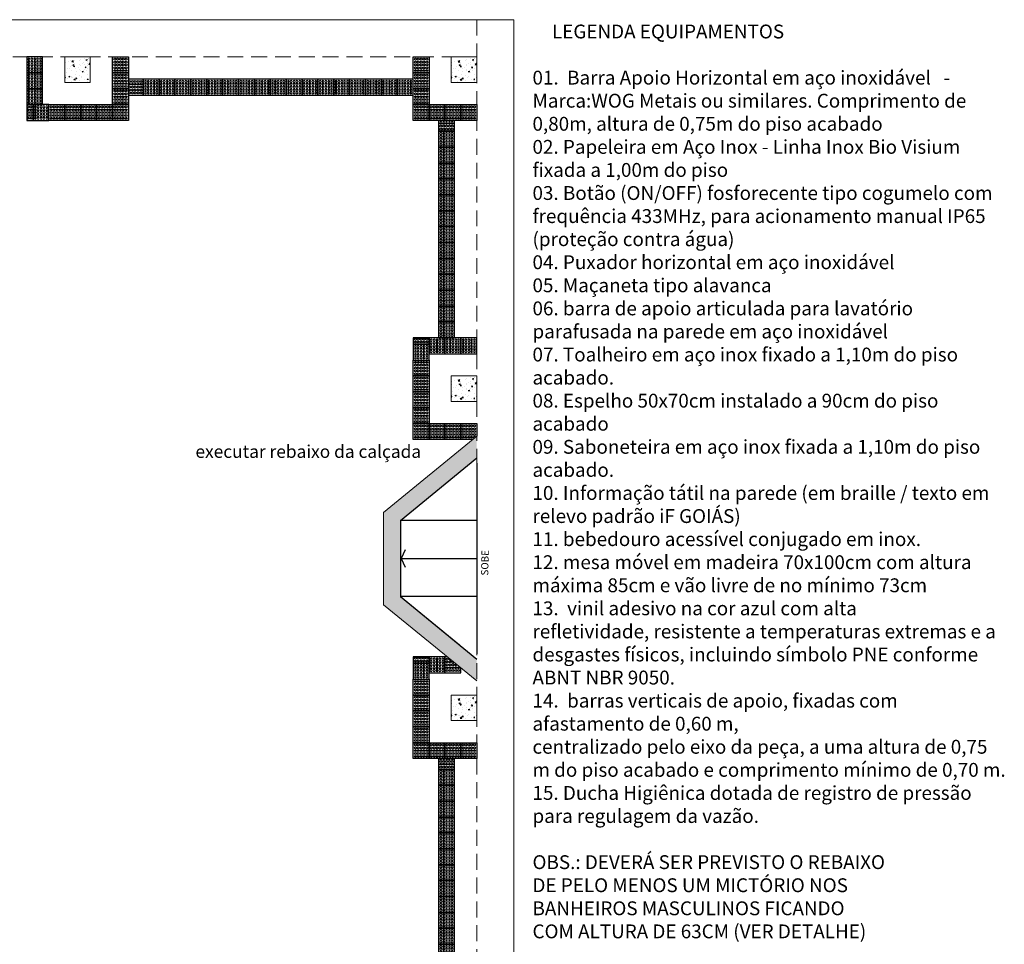
# Model space of a CAD drawing. Units: millimetres. Extents: x 43082 to 43233, y -1280 to -1036.
# Drawn here: x 43184 to 43200, y -1194 to -1179 of the extents above; entities that cross this region are included whole.
import ezdxf

# ---------------------------------------------------------------- set-up
doc = ezdxf.new("R2010")
doc.units = ezdxf.units.MM
doc.linetypes.add('HIDDEN', pattern=[0.375, 0.25, -0.125])
for name, color, linetype, lineweight in [('Acessibilidade', 150, 'Continuous', 9), ('ARQ_CTA_GER', 1, 'Continuous', 13), ('ARQ_PIS_CAL', 9, 'Continuous', 0), ('ARQ_PRJ_COB', 2, 'HIDDEN', 5), ('cotas', 1, 'Continuous', 5), ('EST_PIL_VIG_LAJ', 6, 'Continuous', 5), ('HATCH', 9, 'Continuous', 5)]:
    doc.layers.add(name, color=color, linetype=linetype, lineweight=lineweight)
for name, color, linetype in [('AR_VISTA7', 4, 'Continuous'), ('ARQ_EST_HTC', 253, 'Continuous'), ('piso alerta', 10, 'Continuous'), ('Texto', 7, 'Continuous')]:
    doc.layers.add(name, color=color, linetype=linetype)
doc.styles.add('030', font='arial.ttf', dxfattribs={"height": 0.3})
doc.styles.add('ARIAL', font='techl___.ttf')

# ---------------------------------------------------------------- blocks, each defined once
blk = doc.blocks.new('A$C2098290F')
at = {"layer": 'piso alerta'}
blk.add_lwpolyline([(0, 25), (25, 25), (25, 0), (0, 0)], close=True, dxfattribs=at)
for centre in [(3.5, 21.5), (3.5, 17), (8, 21.5), (8, 17), (12.5, 21.5), (12.5, 17), (17, 21.5), (17, 17), (21.5, 21.5), (21.5, 17), (3.5, 12.5), (3.5, 8), (3.5, 3.5), (8, 12.5), (8, 8), (8, 3.5), (12.5, 12.5), (12.5, 8), (12.5, 3.5), (17, 12.5), (17, 8), (17, 3.5), (21.5, 12.5), (21.5, 8), (21.5, 3.5)]:
    blk.add_circle(centre, 1.5, dxfattribs=at)

msp = doc.modelspace()

# ---------------------------------------------------------------- hatches: boundary and pattern name
at = {"layer": 'ARQ_EST_HTC'}
h = msp.add_hatch(dxfattribs=at)
h.set_pattern_fill('AR-CONC', color=256, scale=0.025, style=0)
h.set_pattern_definition([(50, (43036.2962, -779.69281), (0.179315046, -0.015688034), [0.01875, -0.20625]), (355, (43036.2962, -779.69281), (-0.03468783, 0.18804803), [0.015, -0.165]), (100.4514, (43036.31115, -779.69412), (0.144627345, 0.172359886), [0.01593505, -0.17528553]), (46.1842, (43036.2962, -779.6428), (0.26681026, -0.04137975), [0.028125, -0.309375]), (96.6356, (43036.31844, -779.64626), (0.23366568, 0.24352947), [0.02390257, -0.26292825]), (351.1842, (43036.2962, -779.6428), (0.23366549, 0.24352965), [0.0225, -0.2475]), (21, (43036.3212, -779.65531), (0.149226763, -0.100654723), [0.01875, -0.20625]), (326, (43036.3212, -779.65531), (0.06082883, 0.18128751), [0.015, -0.165]), (71.4514, (43036.33364, -779.6637), (0.21005566, 0.080632624), [0.01593505, -0.17528553]), (37.5, (43036.29621, -779.69281), (0.003039964, 0.083223463), [0, -0.163, 0, -0.1675, 0, -0.165625]), (7.5, (43036.29621, -779.69281), (0.065767384, 0.098602928), [0, -0.0955, 0, -0.15925, 0, -0.063125]), (327.5, (43036.24046, -779.69281), (0.133455609, -0.005638718), [0, -0.0625, 0, -0.195, 0, -0.25875]), (317.5, (43036.21546, -779.69281), (0.145796542, 0.025026246), [0, -0.08125, 0, -0.1295, 0, -0.18375])])
h.paths.add_polyline_path([(43191.3265, -1179.5736), (43190.9265, -1179.5736), (43190.9265, -1179.9736), (43191.3265, -1179.9736)])
h = msp.add_hatch(dxfattribs=at)
h.set_pattern_fill('AR-CONC', color=256, scale=0.025, style=0)
h.set_pattern_definition([(50, (43036.2962, -784.71281), (0.179315046, -0.015688034), [0.01875, -0.20625]), (355, (43036.2962, -784.71281), (-0.03468783, 0.18804803), [0.015, -0.165]), (100.4514, (43036.31115, -784.71412), (0.144627345, 0.172359886), [0.01593505, -0.17528553]), (46.1842, (43036.2962, -784.6628), (0.26681026, -0.04137975), [0.028125, -0.309375]), (96.6356, (43036.31844, -784.66626), (0.23366568, 0.24352947), [0.02390257, -0.26292825]), (351.1842, (43036.2962, -784.6628), (0.23366549, 0.24352965), [0.0225, -0.2475]), (21, (43036.3212, -784.67531), (0.149226763, -0.100654723), [0.01875, -0.20625]), (326, (43036.3212, -784.67531), (0.06082883, 0.18128751), [0.015, -0.165]), (71.4514, (43036.33364, -784.6837), (0.21005566, 0.080632624), [0.01593505, -0.17528553]), (37.5, (43036.29621, -784.71281), (0.003039964, 0.083223463), [0, -0.163, 0, -0.1675, 0, -0.165625]), (7.5, (43036.29621, -784.71281), (0.065767384, 0.098602928), [0, -0.0955, 0, -0.15925, 0, -0.063125]), (327.5, (43036.24046, -784.71281), (0.133455609, -0.005638718), [0, -0.0625, 0, -0.195, 0, -0.25875]), (317.5, (43036.21546, -784.71281), (0.145796542, 0.025026246), [0, -0.08125, 0, -0.1295, 0, -0.18375])])
h.paths.add_polyline_path([(43191.3265, -1184.5936), (43190.9265, -1184.5936), (43190.9265, -1184.9936), (43191.3265, -1184.9936)])
h = msp.add_hatch(dxfattribs=at)
h.set_pattern_fill('AR-CONC', color=256, scale=0.025, style=0)
h.set_pattern_definition([(50, (43036.2962, -789.73281), (0.179315046, -0.015688034), [0.01875, -0.20625]), (355, (43036.2962, -789.73281), (-0.03468783, 0.18804803), [0.015, -0.165]), (100.4514, (43036.31115, -789.73412), (0.144627345, 0.172359886), [0.01593505, -0.17528553]), (46.1842, (43036.2962, -789.6828), (0.26681026, -0.04137975), [0.028125, -0.309375]), (96.6356, (43036.31844, -789.68626), (0.23366568, 0.24352947), [0.02390257, -0.26292825]), (351.1842, (43036.2962, -789.6828), (0.23366549, 0.24352965), [0.0225, -0.2475]), (21, (43036.3212, -789.69531), (0.149226763, -0.100654723), [0.01875, -0.20625]), (326, (43036.3212, -789.69531), (0.06082883, 0.18128751), [0.015, -0.165]), (71.4514, (43036.33364, -789.7037), (0.21005566, 0.080632624), [0.01593505, -0.17528553]), (37.5, (43036.29621, -789.73281), (0.003039964, 0.083223463), [0, -0.163, 0, -0.1675, 0, -0.165625]), (7.5, (43036.29621, -789.73281), (0.065767384, 0.098602928), [0, -0.0955, 0, -0.15925, 0, -0.063125]), (327.5, (43036.24046, -789.73281), (0.133455609, -0.005638718), [0, -0.0625, 0, -0.195, 0, -0.25875]), (317.5, (43036.21546, -789.73281), (0.145796542, 0.025026246), [0, -0.08125, 0, -0.1295, 0, -0.18375])])
h.paths.add_polyline_path([(43191.3265, -1189.6136), (43190.9265, -1189.6136), (43190.9265, -1190.0136), (43191.3265, -1190.0136)])
at = {"layer": 'cotas'}
h = msp.add_hatch(dxfattribs=at)
h.set_pattern_fill('SQUARE', color=256, scale=0.0065, angle=90, style=0)
h.set_pattern_definition([(90, (43190.126498, -1188.065846), (-0.0206375, -5e-15), [0.0206375, -0.0206375]), (180, (43190.126498, -1188.065846), (5e-15, -0.0206375), [0.0206375, -0.0206375])])
h.paths.add_polyline_path([(43191.3265, -1185.5387), (43189.8592, -1186.7392), (43189.8592, -1187.4658), (43190.1265, -1187.4658), (43190.1265, -1186.8658), (43191.3265, -1185.884)])
h.paths.add_polyline_path([(43189.8592, -1187.4658), (43189.8592, -1188.0658), (43189.8592, -1188.1925), (43191.3265, -1189.393), (43191.3265, -1189.0477), (43190.1265, -1188.0658), (43190.1265, -1187.4658)])
at = {"layer": 'HATCH'}
h = msp.add_hatch(dxfattribs=at)
h.set_pattern_fill('AR-CONC', color=253, scale=0.025, style=0)
h.set_pattern_definition([(50, (43030.21287, -779.69281), (0.179315046, -0.015688034), [0.01875, -0.20625]), (355, (43030.21287, -779.69281), (-0.03468783, 0.18804803), [0.015, -0.165]), (100.4514, (43030.22782, -779.69412), (0.144627345, 0.172359886), [0.01593505, -0.17528553]), (46.1842, (43030.21287, -779.6428), (0.26681026, -0.04137975), [0.028125, -0.309375]), (96.6356, (43030.2351, -779.64626), (0.23366568, 0.24352947), [0.02390257, -0.26292825]), (351.1842, (43030.21287, -779.6428), (0.23366549, 0.24352965), [0.0225, -0.2475]), (21, (43030.23787, -779.65531), (0.149226763, -0.100654723), [0.01875, -0.20625]), (326, (43030.23787, -779.65531), (0.06082883, 0.18128751), [0.015, -0.165]), (71.4514, (43030.25031, -779.6637), (0.21005566, 0.080632624), [0.01593505, -0.17528553]), (37.5, (43030.212874, -779.69281), (0.003039964, 0.083223463), [0, -0.163, 0, -0.1675, 0, -0.165625]), (7.5, (43030.21287, -779.69281), (0.065767384, 0.098602928), [0, -0.0955, 0, -0.15925, 0, -0.063125]), (327.5, (43030.157124, -779.69281), (0.133455609, -0.005638718), [0, -0.0625, 0, -0.195, 0, -0.25875]), (317.5, (43030.13212, -779.69281), (0.145796542, 0.025026246), [0, -0.08125, 0, -0.1295, 0, -0.18375])])
h.paths.add_polyline_path([(43185.2432, -1179.5736), (43184.8432, -1179.5736), (43184.8432, -1179.9736), (43185.2432, -1179.9736)])
h = msp.add_hatch(dxfattribs=at)
h.set_pattern_fill('AR-CONC', color=253, scale=0.025, style=0)
h.set_pattern_definition([(50, (43036.2962, -779.69281), (0.179315046, -0.015688034), [0.01875, -0.20625]), (355, (43036.2962, -779.69281), (-0.03468783, 0.18804803), [0.015, -0.165]), (100.4514, (43036.31115, -779.69412), (0.144627345, 0.172359886), [0.01593505, -0.17528553]), (46.1842, (43036.2962, -779.6428), (0.26681026, -0.04137975), [0.028125, -0.309375]), (96.6356, (43036.31844, -779.64626), (0.23366568, 0.24352947), [0.02390257, -0.26292825]), (351.1842, (43036.2962, -779.6428), (0.23366549, 0.24352965), [0.0225, -0.2475]), (21, (43036.3212, -779.65531), (0.149226763, -0.100654723), [0.01875, -0.20625]), (326, (43036.3212, -779.65531), (0.06082883, 0.18128751), [0.015, -0.165]), (71.4514, (43036.33364, -779.6637), (0.21005566, 0.080632624), [0.01593505, -0.17528553]), (37.5, (43036.29621, -779.69281), (0.003039964, 0.083223463), [0, -0.163, 0, -0.1675, 0, -0.165625]), (7.5, (43036.29621, -779.69281), (0.065767384, 0.098602928), [0, -0.0955, 0, -0.15925, 0, -0.063125]), (327.5, (43036.24046, -779.69281), (0.133455609, -0.005638718), [0, -0.0625, 0, -0.195, 0, -0.25875]), (317.5, (43036.21546, -779.69281), (0.145796542, 0.025026246), [0, -0.08125, 0, -0.1295, 0, -0.18375])])
h.paths.add_polyline_path([(43191.3265, -1179.5736), (43190.9265, -1179.5736), (43190.9265, -1179.9736), (43191.3265, -1179.9736)])
h = msp.add_hatch(dxfattribs=at)
h.set_pattern_fill('AR-CONC', color=253, scale=0.025, style=0)
h.set_pattern_definition([(50, (43036.2962, -784.71281), (0.179315046, -0.015688034), [0.01875, -0.20625]), (355, (43036.2962, -784.71281), (-0.03468783, 0.18804803), [0.015, -0.165]), (100.4514, (43036.31115, -784.71412), (0.144627345, 0.172359886), [0.01593505, -0.17528553]), (46.1842, (43036.2962, -784.6628), (0.26681026, -0.04137975), [0.028125, -0.309375]), (96.6356, (43036.31844, -784.66626), (0.23366568, 0.24352947), [0.02390257, -0.26292825]), (351.1842, (43036.2962, -784.6628), (0.23366549, 0.24352965), [0.0225, -0.2475]), (21, (43036.3212, -784.67531), (0.149226763, -0.100654723), [0.01875, -0.20625]), (326, (43036.3212, -784.67531), (0.06082883, 0.18128751), [0.015, -0.165]), (71.4514, (43036.33364, -784.6837), (0.21005566, 0.080632624), [0.01593505, -0.17528553]), (37.5, (43036.29621, -784.71281), (0.003039964, 0.083223463), [0, -0.163, 0, -0.1675, 0, -0.165625]), (7.5, (43036.29621, -784.71281), (0.065767384, 0.098602928), [0, -0.0955, 0, -0.15925, 0, -0.063125]), (327.5, (43036.24046, -784.71281), (0.133455609, -0.005638718), [0, -0.0625, 0, -0.195, 0, -0.25875]), (317.5, (43036.21546, -784.71281), (0.145796542, 0.025026246), [0, -0.08125, 0, -0.1295, 0, -0.18375])])
h.paths.add_polyline_path([(43191.3265, -1184.5936), (43190.9265, -1184.5936), (43190.9265, -1184.9936), (43191.3265, -1184.9936)])
h = msp.add_hatch(dxfattribs=at)
h.set_pattern_fill('AR-CONC', color=253, scale=0.025, style=0)
h.set_pattern_definition([(50, (43036.2962, -789.73281), (0.179315046, -0.015688034), [0.01875, -0.20625]), (355, (43036.2962, -789.73281), (-0.03468783, 0.18804803), [0.015, -0.165]), (100.4514, (43036.31115, -789.73412), (0.144627345, 0.172359886), [0.01593505, -0.17528553]), (46.1842, (43036.2962, -789.6828), (0.26681026, -0.04137975), [0.028125, -0.309375]), (96.6356, (43036.31844, -789.68626), (0.23366568, 0.24352947), [0.02390257, -0.26292825]), (351.1842, (43036.2962, -789.6828), (0.23366549, 0.24352965), [0.0225, -0.2475]), (21, (43036.3212, -789.69531), (0.149226763, -0.100654723), [0.01875, -0.20625]), (326, (43036.3212, -789.69531), (0.06082883, 0.18128751), [0.015, -0.165]), (71.4514, (43036.33364, -789.7037), (0.21005566, 0.080632624), [0.01593505, -0.17528553]), (37.5, (43036.29621, -789.73281), (0.003039964, 0.083223463), [0, -0.163, 0, -0.1675, 0, -0.165625]), (7.5, (43036.29621, -789.73281), (0.065767384, 0.098602928), [0, -0.0955, 0, -0.15925, 0, -0.063125]), (327.5, (43036.24046, -789.73281), (0.133455609, -0.005638718), [0, -0.0625, 0, -0.195, 0, -0.25875]), (317.5, (43036.21546, -789.73281), (0.145796542, 0.025026246), [0, -0.08125, 0, -0.1295, 0, -0.18375])])
h.paths.add_polyline_path([(43191.3265, -1189.6136), (43190.9265, -1189.6136), (43190.9265, -1190.0136), (43191.3265, -1190.0136)])

# ---------------------------------------------------------------- linework, layer by layer
for p, q in [((43190.1265, -1186.8658), (43191.3265, -1185.884)), ((43191.3265, -1185.9658), (43191.3265, -1188.9658)), ((43191.3265, -1186.8658), (43190.1265, -1186.8658)), ((43190.1265, -1186.8658), (43190.1265, -1188.0658)), ((43191.3265, -1188.0658), (43190.1265, -1188.0658)), ((43190.1265, -1188.0658), (43191.3265, -1189.0477))]:
    msp.add_line(p, q)
at = {"layer": 'AR_VISTA7', "ltscale": 100}
for p, q in [((43190.1979, -1187.3297), (43190.1354, -1187.4658)), ((43190.1265, -1187.4658), (43191.3265, -1187.4658)), ((43190.1354, -1187.4658), (43190.1979, -1187.602))]:
    msp.add_line(p, q, dxfattribs=at)
at = {"layer": 'ARQ_PIS_CAL', "color": 253}
for p, q in [((43149.2515, -1178.9873), (43191.9128, -1178.9873)), ((43191.9128, -1178.9873), (43191.9128, -1201.5759))]:
    msp.add_line(p, q, dxfattribs=at)
at = {"layer": 'ARQ_PRJ_COB', "color": 253}
for p, q in [((43191.3265, -1178.9873), (43191.3265, -1199.7127)), ((43171.6515, -1179.5736), (43191.3265, -1179.5736))]:
    msp.add_line(p, q, dxfattribs=at)
at = {"layer": 'cotas'}
for p, q in [((43189.8592, -1186.7392), (43191.3265, -1185.5387)), ((43189.8592, -1188.1925), (43189.8592, -1186.7392)), ((43190.1265, -1188.0658), (43190.1265, -1186.8658)), ((43191.0552, -1188.8257), (43190.1265, -1188.0658)), ((43191.3265, -1189.393), (43189.8592, -1188.1925))]:
    msp.add_line(p, q, dxfattribs=at)
at = {"layer": 'EST_PIL_VIG_LAJ', "color": 253}
for points in [[(43184.8432, -1179.9736), (43185.2432, -1179.9736), (43185.2432, -1179.5736), (43184.8432, -1179.5736)], [(43190.9265, -1179.9736), (43191.3265, -1179.9736), (43191.3265, -1179.5736), (43190.9265, -1179.5736)], [(43190.9265, -1184.9936), (43191.3265, -1184.9936), (43191.3265, -1184.5936), (43190.9265, -1184.5936)], [(43190.9265, -1190.0136), (43191.3265, -1190.0136), (43191.3265, -1189.6136), (43190.9265, -1189.6136)]]:
    msp.add_lwpolyline(points, close=True, dxfattribs=at)
at = {"layer": 'piso alerta'}
for p, q in [((43184.2432, -1180.3236), (43184.2432, -1180.5736)), ((43190.5765, -1183.9936), (43190.3265, -1183.9936)), ((43190.5765, -1189.0136), (43190.3265, -1189.0136))]:
    msp.add_line(p, q, dxfattribs=at)
for points in [[(43185.8432, -1180.1736), (43186.0765, -1180.1736), (43186.0765, -1179.9236), (43185.8432, -1179.9236)], [(43184.2432, -1180.5736), (43184.3432, -1180.5736), (43184.3432, -1180.3236), (43184.2432, -1180.3236)], [(43190.7265, -1180.5736), (43190.7265, -1180.7436), (43190.9765, -1180.7436), (43190.9765, -1180.5736)], [(43190.3265, -1183.9936), (43190.3265, -1184.0936), (43190.5765, -1184.0936), (43190.5765, -1183.9936)], [(43191.2593, -1185.5936), (43191.0765, -1185.5936), (43191.0765, -1185.3436), (43191.3265, -1185.3436), (43191.3265, -1185.5387)], [(43190.3265, -1189.0136), (43190.3265, -1189.1136), (43190.5765, -1189.1136), (43190.5765, -1189.0136)], [(43190.8627, -1189.0136), (43190.8265, -1189.0136), (43190.8265, -1189.2636), (43191.0765, -1189.2636), (43191.0765, -1189.1885)], [(43190.7265, -1190.6136), (43190.7265, -1190.7836), (43190.9765, -1190.7836), (43190.9765, -1190.6136)]]:
    msp.add_lwpolyline(points, dxfattribs=at)
for centre in [(43185.8615, -1179.9586), (43185.8615, -1180.0036), (43185.8615, -1180.0486), (43185.9065, -1179.9586), (43185.9065, -1180.0036), (43185.9065, -1180.0486), (43185.9515, -1179.9586), (43185.9515, -1180.0036), (43185.9515, -1180.0486), (43185.9965, -1179.9586), (43185.9965, -1180.0036), (43185.9965, -1180.0486), (43186.0415, -1179.9586), (43186.0415, -1180.0036), (43186.0415, -1180.0486), (43185.8615, -1180.0936), (43185.8615, -1180.1386), (43185.9065, -1180.0936), (43185.9065, -1180.1386), (43185.9515, -1180.0936), (43185.9515, -1180.1386), (43185.9965, -1180.0936), (43185.9965, -1180.1386), (43186.0415, -1180.0936), (43186.0415, -1180.1386), (43184.2632, -1180.3586), (43184.3082, -1180.3586), (43184.2632, -1180.4036), (43184.2632, -1180.4486), (43184.2632, -1180.4936), (43184.3082, -1180.4036), (43184.3082, -1180.4486), (43184.3082, -1180.4936), (43184.2632, -1180.5386), (43184.3082, -1180.5386), (43190.7615, -1180.6186), (43190.7615, -1180.6636), (43190.8065, -1180.6186), (43190.8065, -1180.6636), (43190.8515, -1180.6186), (43190.8515, -1180.6636), (43190.8965, -1180.6186), (43190.8965, -1180.6636), (43190.9415, -1180.6186), (43190.9415, -1180.6636), (43190.7615, -1180.7086), (43190.8065, -1180.7086), (43190.8515, -1180.7086), (43190.8965, -1180.7086), (43190.9415, -1180.7086), (43190.3615, -1184.0136), (43190.3615, -1184.0586), (43190.4065, -1184.0136), (43190.4065, -1184.0586), (43190.4515, -1184.0136), (43190.4515, -1184.0586), (43190.4965, -1184.0136), (43190.4965, -1184.0586), (43190.5415, -1184.0136), (43190.5415, -1184.0586), (43191.1115, -1185.3786), (43191.1115, -1185.4236), (43191.1115, -1185.4686), (43191.1565, -1185.3786), (43191.1565, -1185.4236), (43191.1565, -1185.4686), (43191.2015, -1185.3786), (43191.2015, -1185.4236), (43191.2015, -1185.4686), (43191.2465, -1185.3786), (43191.2465, -1185.4236), (43191.2465, -1185.4686), (43191.2915, -1185.3786), (43191.2915, -1185.4236), (43191.2915, -1185.4686), (43191.1115, -1185.5136), (43191.1115, -1185.5586), (43191.1565, -1185.5136), (43191.1565, -1185.5586), (43191.2015, -1185.5136), (43191.2015, -1185.5586), (43191.2465, -1185.5136), (43191.2465, -1185.5586), (43191.2915, -1185.5136), (43190.3615, -1189.0336), (43190.4065, -1189.0336), (43190.4515, -1189.0336), (43190.4965, -1189.0336), (43190.5415, -1189.0336), (43190.8615, -1189.0486), (43190.3615, -1189.0786), (43190.4065, -1189.0786), (43190.4515, -1189.0786), (43190.4965, -1189.0786), (43190.5415, -1189.0786), (43190.8615, -1189.0936), (43190.8615, -1189.1386), (43190.8615, -1189.1836), (43190.9065, -1189.0936), (43190.9065, -1189.1386), (43190.9065, -1189.1836), (43190.9515, -1189.1386), (43190.9515, -1189.1836), (43190.9965, -1189.1836), (43191.0415, -1189.1836), (43190.8615, -1189.2286), (43190.9065, -1189.2286), (43190.9515, -1189.2286), (43190.9965, -1189.2286), (43191.0415, -1189.2286), (43190.7615, -1190.6586), (43190.7615, -1190.7036), (43190.7615, -1190.7486), (43190.8065, -1190.6586), (43190.8065, -1190.7036), (43190.8065, -1190.7486), (43190.8515, -1190.6586), (43190.8515, -1190.7036), (43190.8515, -1190.7486), (43190.8965, -1190.6586), (43190.8965, -1190.7036), (43190.8965, -1190.7486), (43190.9415, -1190.6586), (43190.9415, -1190.7036), (43190.9415, -1190.7486)]:
    msp.add_circle(centre, 0.015, dxfattribs=at)
for centre, start, end in [((43190.7615, -1180.5736), 180.00081, 359.99919), ((43190.8065, -1180.5736), 180.00081, 359.99919), ((43190.8515, -1180.5736), 180.00081, 359.99919), ((43190.8965, -1180.5736), 180.00081, 359.99919), ((43190.9415, -1180.5736), 180.00081, 359.99919), ((43191.2915, -1185.5586), 12.65196, 245.92685), ((43190.9065, -1189.0486), 143.09623, 318.32496), ((43190.9515, -1189.0936), 118.34387, 343.07732), ((43190.9965, -1189.1386), 87.32265, 14.09853), ((43190.7615, -1190.6136), 179.99348, 0.00652), ((43190.8065, -1190.6136), 179.99348, 0.00652), ((43190.8515, -1190.6136), 179.99348, 0.00652), ((43190.8965, -1190.6136), 179.99348, 0.00652), ((43190.9415, -1190.6136), 179.99348, 0.00652)]:
    msp.add_arc(centre, 0.015, start, end, dxfattribs=at)

# ---------------------------------------------------------------- block references
at = {"layer": 'Acessibilidade', "yscale": 0.01, "zscale": 0.01}
for p, xscale, rotation in [((43184.4932, -1179.8236), -0.009999999999999997, 4.889923330253509e-05), ((43190.3265, -1179.5736), 0.01, 270.0000000000149), ((43184.4932, -1180.0736), -0.009999999999999997, 4.889923330253509e-05), ((43190.3265, -1179.8236), 0.01, 270.0000000000149), ((43186.0765, -1180.1736), -0.01, 270.0000000000149), ((43186.3265, -1180.1736), -0.01, 270.0000000000149), ((43186.5765, -1180.1736), -0.01, 270.0000000000149), ((43186.8265, -1180.1736), -0.01, 270.0000000000149), ((43187.0765, -1180.1736), -0.01, 270.0000000000149), ((43187.3265, -1180.1736), -0.01, 270.0000000000149), ((43187.5765, -1180.1736), -0.01, 270.0000000000149), ((43187.8265, -1180.1736), -0.01, 270.0000000000149), ((43188.0765, -1180.1736), -0.01, 270.0000000000149), ((43188.3265, -1180.1736), -0.01, 270.0000000000149), ((43188.5765, -1180.1736), -0.01, 270.0000000000149), ((43188.8265, -1180.1736), -0.01, 270.0000000000149), ((43189.0765, -1180.1736), -0.01, 270.0000000000149), ((43189.3265, -1180.1736), -0.01, 270.0000000000149), ((43189.5765, -1180.1736), -0.01, 270.0000000000149), ((43189.8265, -1180.1736), -0.01, 270.0000000000149), ((43190.0765, -1180.1736), -0.01, 270.0000000000149), ((43184.4932, -1180.3236), -0.009999999999999997, 4.889923330253509e-05), ((43190.3265, -1180.0736), 0.01, 270.0000000000149), ((43184.5932, -1180.5736), -0.009999999999999997, 4.889923330253509e-05), ((43190.3265, -1180.3236), 0.01, 270.0000000000149), ((43190.5765, -1180.3236), 0.01, 270.0000000000149), ((43190.8265, -1180.3236), 0.01, 270.0000000000149), ((43191.0765, -1180.3236), 0.01, 270.0000000000149), ((43190.7265, -1180.9936), -0.01, 270.0000000000149), ((43190.7265, -1181.2436), -0.01, 270.0000000000149), ((43190.7265, -1181.4936), -0.01, 270.0000000000149), ((43190.7265, -1181.7436), -0.01, 270.0000000000149), ((43190.7265, -1181.9936), -0.01, 270.0000000000149), ((43190.7265, -1182.2436), -0.01, 270.0000000000149), ((43190.7265, -1182.4936), -0.01, 270.0000000000149), ((43190.7265, -1182.7436), -0.01, 270.0000000000149), ((43190.7265, -1182.9936), -0.01, 270.0000000000149), ((43190.7265, -1183.2436), -0.01, 270.0000000000149), ((43190.7265, -1183.4936), -0.01, 270.0000000000149), ((43190.7265, -1183.7436), -0.01, 270.0000000000149), ((43190.7265, -1183.9936), -0.01, 270.0000000000149), ((43190.5765, -1184.2436), -0.01, 270.0000000000149), ((43190.8265, -1184.2436), -0.01, 270.0000000000149), ((43191.0765, -1184.2436), -0.01, 270.0000000000149), ((43190.3265, -1184.3436), -0.01, 270.0000000000149), ((43190.3265, -1184.3436), 0.01, 270.0000000000149), ((43190.3265, -1184.5936), 0.01, 270.0000000000149), ((43190.3265, -1184.8436), 0.01, 270.0000000000149), ((43190.3265, -1185.0936), 0.01, 270.0000000000149), ((43190.3265, -1185.3436), 0.01, 270.0000000000149), ((43190.5765, -1185.3436), 0.01, 270.0000000000149), ((43190.8265, -1185.3436), 0.01, 270.0000000000149), ((43190.5765, -1189.2636), -0.01, 270.0000000000149), ((43190.3265, -1189.3636), -0.01, 270.0000000000149), ((43190.3265, -1189.3636), 0.01, 270.0000000000149), ((43190.3265, -1189.6136), 0.01, 270.0000000000149), ((43190.3265, -1189.8636), 0.01, 270.0000000000149), ((43190.3265, -1190.1136), 0.01, 270.0000000000149), ((43190.3265, -1190.3636), 0.01, 270.0000000000149), ((43190.5765, -1190.3636), 0.01, 270.0000000000149), ((43190.8265, -1190.3636), 0.01, 270.0000000000149), ((43191.0765, -1190.3636), 0.01, 270.0000000000149), ((43190.7265, -1191.0336), -0.01, 270.0000000000149), ((43190.7265, -1191.2836), -0.01, 270.0000000000149), ((43190.7265, -1191.5336), -0.01, 270.0000000000149), ((43190.7265, -1191.7836), -0.01, 270.0000000000149), ((43190.7265, -1192.0336), -0.01, 270.0000000000149), ((43190.7265, -1192.2836), -0.01, 270.0000000000149), ((43190.7265, -1192.5336), -0.01, 270.0000000000149), ((43190.7265, -1192.7836), -0.01, 270.0000000000149), ((43190.7265, -1193.0336), -0.01, 270.0000000000149), ((43190.7265, -1193.2836), -0.01, 270.0000000000149), ((43190.7265, -1193.5336), -0.01, 270.0000000000149), ((43190.7265, -1193.7836), -0.01, 270.0000000000149)]:
    msp.add_blockref('A$C2098290F', p, dxfattribs=dict(at, xscale=xscale, rotation=rotation))
at = {"layer": 'Acessibilidade', "xscale": 0.009999999999999997, "yscale": 0.009999999999999997, "zscale": 0.009999999999999997}
for p in [(43185.5932, -1179.8236), (43185.5932, -1180.0736), (43185.5932, -1180.3236), (43184.5932, -1180.5736), (43184.8432, -1180.5736), (43185.0932, -1180.5736), (43185.3432, -1180.5736), (43185.5932, -1180.5736)]:
    msp.add_blockref('A$C2098290F', p, dxfattribs=at)

# ---------------------------------------------------------------- texts
at = {"layer": 'Acessibilidade', "ltscale": 15, "style": 'ARIAL'}
msp.add_text('executar rebaixo da calçada', height=0.2, dxfattribs=at).set_placement((43186.8986, -1185.8821))
at = {"layer": 'ARQ_CTA_GER', "color": 7, "insert": (43191.3945, -1187.7322), "char_height": 0.113943, "attachment_point": 1, "rotation": 88.87289, "style": 'ARIAL'}
msp.add_mtext('{\\fArial Black|b0|i0|c0|p34;SOBE}', dxfattribs=at)
at = {"layer": 'Texto', "color": 0, "insert": (43192.2046, -1179.064), "char_height": 0.2178, "width": 7.474409, "attachment_point": 1, "style": '030'}
msp.add_mtext('\\pi1.409;LEGENDA EQUIPAMENTOS\\P\\pi0;{\\fTechnicLite|b0|i0|c2|p2;\\P01.  Barra Apoio Horizontal em aço inoxidável   - Marca:WOG Metais ou similares. Comprimento de 0,80m, altura de 0,75m do piso acabado\\P02. Papeleira em Aço Inox - Linha Inox Bio Visium fixada a 1,00m do piso\\P03. Botão (ON/OFF) fosforecente tipo cogumelo com frequência 433MHz, para acionamento manual IP65 (proteção contra água)\\P04. \\C256;Puxador horizontal em aço inoxidável\\P\\C0;05. \\C256;Maçaneta tipo alavanca\\P06. barra de apoio articulada para lavatório parafusada na parede em aço inoxidável\\P07. Toalheiro em aço inox fixado a 1,10m do piso acabado.\\P08. Espelho 50x70cm instalado a 90cm do piso acabado\\P09. Saboneteira em aço inox fixada a 1,10m do piso acabado.\\P\\pt5.9242;10. Informação tátil na parede (em braille / texto em relevo padrão iF GOIÁS)\\P\\ptz;11. bebedouro acessível conjugado em inox.\\P12. mesa móvel em madeira 70x100cm com altura máxima 85cm e vão livre de no mínimo 73cm\\P13.  vinil adesivo na cor azul com alta\\Prefletividade, resistente a temperaturas extremas e a desgastes físicos, incluindo símbolo PNE conforme ABNT NBR 9050.\\P14.  barras verticais de apoio, fixadas com afastamento de 0,60 m, \\Pcentralizado pelo eixo da peça, a uma altura de 0,75 m do piso acabado e comprimento mínimo de 0,70 m.\\P\\C0;15. Ducha Higiênica dotada de registro de pressão para regulagem da vazão.\\P\\POBS.: DEVERÁ SER PREVISTO O REBAIXO \\PDE PELO MENOS UM MICTÓRIO NOS \\PBANHEIROS MASCULINOS FICANDO \\PCOM ALTURA DE 63CM (VER DETALHE)}', dxfattribs=at)

doc.saveas('drawing.dxf')
